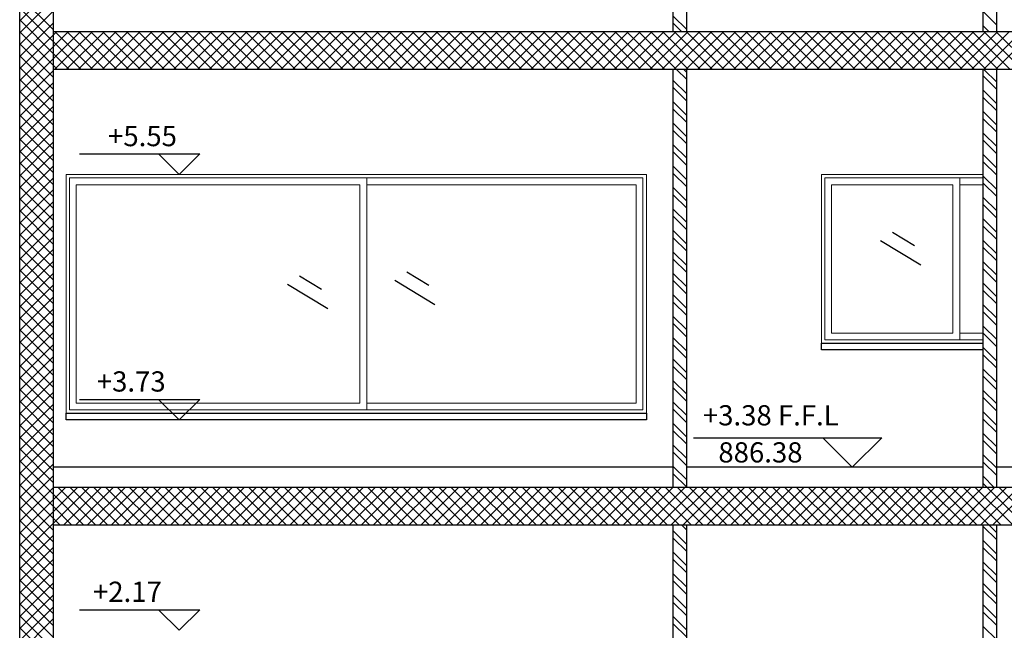
# Model space of a CAD drawing. Units: millimetres. Extents: x 822 to 3459, y 951 to 3162.
# Drawn here: x 3018 to 3025, y 1843 to 1847 of the extents above; entities that cross this region are included whole.
import ezdxf

# ---------------------------------------------------------------- set-up
doc = ezdxf.new("R2010")
doc.units = ezdxf.units.MM
for name, color, linetype in [('Column', 1, 'Continuous'), ('Hatch Civil', 251, 'Continuous'), ('HATCH-A-', 8, 'Continuous'), ('Midmak B-A-', 213, 'Continuous'), ('Parapet-A-', 32, 'Continuous'), ('Stone-A-', 82, 'Continuous'), ('SYMBOL-A-', 54, 'Continuous'), ('Wall - In-A-', 6, 'Continuous'), ('Window-A-', 161, 'Continuous')]:
    doc.layers.add(name, color=color, linetype=linetype)
doc.styles.add('MtXpl_Arial_Unicode_', font='txt')

msp = doc.modelspace()

# ---------------------------------------------------------------- linework, layer by layer
at = {"layer": 'Column'}
for p, q in [((3017.8004, 1832.6753), (3017.8004, 1856.9753)), ((3017.5504, 1832.6753), (3017.5504, 1856.8253)), ((3030.8504, 1847.2253), (3017.8004, 1847.2253)), ((3030.8504, 1846.9453), (3017.8004, 1846.9453)), ((3030.8504, 1843.8453), (3017.8004, 1843.8453)), ((3030.8504, 1843.5653), (3017.8004, 1843.5653))]:
    msp.add_line(p, q, dxfattribs=at)
at = {"layer": 'Hatch Civil', "linetype": 'Continuous'}
for p, q in [((3017.5504, 1847.3065), (3017.8004, 1847.5565)), ((3017.8004, 1847.239), (3017.5504, 1847.489)), ((3017.5504, 1847.2181), (3017.8004, 1847.4681)), ((3017.8004, 1847.1506), (3017.5504, 1847.4006)), ((3017.5504, 1847.1297), (3017.8004, 1847.3797)), ((3017.8004, 1847.0622), (3017.5504, 1847.3122)), ((3017.5504, 1847.0413), (3017.8004, 1847.2913)), ((3017.8004, 1846.9738), (3017.5504, 1847.2238)), ((3017.5504, 1846.9529), (3017.8004, 1847.2029)), ((3017.8004, 1847.2029), (3017.8228, 1847.2253)), ((3017.8004, 1847.1145), (3017.9112, 1847.2253)), ((3017.8004, 1847.0262), (3017.9996, 1847.2253)), ((3017.808, 1846.9453), (3018.088, 1847.2253)), ((3018.0941, 1846.9453), (3017.8141, 1847.2253)), ((3017.8964, 1846.9453), (3018.1764, 1847.2253)), ((3018.1824, 1846.9453), (3017.9024, 1847.2253)), ((3017.9847, 1846.9453), (3018.2647, 1847.2253)), ((3018.2708, 1846.9453), (3017.9908, 1847.2253)), ((3018.0731, 1846.9453), (3018.3531, 1847.2253)), ((3018.3592, 1846.9453), (3018.0792, 1847.2253)), ((3018.1615, 1846.9453), (3018.4415, 1847.2253)), ((3018.4476, 1846.9453), (3018.1676, 1847.2253)), ((3018.2499, 1846.9453), (3018.5299, 1847.2253)), ((3018.536, 1846.9453), (3018.256, 1847.2253)), ((3018.3383, 1846.9453), (3018.6183, 1847.2253)), ((3018.6244, 1846.9453), (3018.3444, 1847.2253)), ((3018.4267, 1846.9453), (3018.7067, 1847.2253)), ((3018.7128, 1846.9453), (3018.4328, 1847.2253)), ((3018.5151, 1846.9453), (3018.7951, 1847.2253)), ((3018.8012, 1846.9453), (3018.5212, 1847.2253)), ((3018.6035, 1846.9453), (3018.8835, 1847.2253)), ((3018.8895, 1846.9453), (3018.6095, 1847.2253)), ((3018.6918, 1846.9453), (3018.9718, 1847.2253)), ((3018.9779, 1846.9453), (3018.6979, 1847.2253)), ((3018.7802, 1846.9453), (3019.0602, 1847.2253)), ((3019.0663, 1846.9453), (3018.7863, 1847.2253)), ((3018.8686, 1846.9453), (3019.1486, 1847.2253)), ((3019.1547, 1846.9453), (3018.8747, 1847.2253)), ((3018.957, 1846.9453), (3019.237, 1847.2253)), ((3019.2431, 1846.9453), (3018.9631, 1847.2253)), ((3019.0454, 1846.9453), (3019.3254, 1847.2253)), ((3019.3315, 1846.9453), (3019.0515, 1847.2253)), ((3019.1338, 1846.9453), (3019.4138, 1847.2253)), ((3019.4199, 1846.9453), (3019.1399, 1847.2253)), ((3019.2222, 1846.9453), (3019.5022, 1847.2253)), ((3019.5083, 1846.9453), (3019.2283, 1847.2253)), ((3019.3106, 1846.9453), (3019.5906, 1847.2253)), ((3019.5967, 1846.9453), (3019.3167, 1847.2253)), ((3019.399, 1846.9453), (3019.679, 1847.2253)), ((3019.685, 1846.9453), (3019.405, 1847.2253)), ((3019.4873, 1846.9453), (3019.7673, 1847.2253)), ((3019.7734, 1846.9453), (3019.4934, 1847.2253)), ((3019.5757, 1846.9453), (3019.8557, 1847.2253)), ((3019.8618, 1846.9453), (3019.5818, 1847.2253)), ((3019.6641, 1846.9453), (3019.9441, 1847.2253)), ((3019.9502, 1846.9453), (3019.6702, 1847.2253)), ((3019.7525, 1846.9453), (3020.0325, 1847.2253)), ((3020.0386, 1846.9453), (3019.7586, 1847.2253)), ((3019.8409, 1846.9453), (3020.1209, 1847.2253)), ((3020.127, 1846.9453), (3019.847, 1847.2253)), ((3019.9293, 1846.9453), (3020.2093, 1847.2253)), ((3020.2154, 1846.9453), (3019.9354, 1847.2253)), ((3020.0177, 1846.9453), (3020.2977, 1847.2253)), ((3020.3038, 1846.9453), (3020.0238, 1847.2253)), ((3020.1061, 1846.9453), (3020.3861, 1847.2253)), ((3020.3922, 1846.9453), (3020.1122, 1847.2253)), ((3020.1944, 1846.9453), (3020.4744, 1847.2253)), ((3020.4805, 1846.9453), (3020.2005, 1847.2253)), ((3020.2828, 1846.9453), (3020.5628, 1847.2253)), ((3020.5689, 1846.9453), (3020.2889, 1847.2253)), ((3020.3712, 1846.9453), (3020.6512, 1847.2253)), ((3020.6573, 1846.9453), (3020.3773, 1847.2253)), ((3020.4596, 1846.9453), (3020.7396, 1847.2253)), ((3020.7457, 1846.9453), (3020.4657, 1847.2253)), ((3020.548, 1846.9453), (3020.828, 1847.2253)), ((3020.8341, 1846.9453), (3020.5541, 1847.2253)), ((3020.6364, 1846.9453), (3020.9164, 1847.2253)), ((3020.9225, 1846.9453), (3020.6425, 1847.2253)), ((3020.7248, 1846.9453), (3021.0048, 1847.2253)), ((3021.0109, 1846.9453), (3020.7309, 1847.2253)), ((3020.8132, 1846.9453), (3021.0932, 1847.2253)), ((3021.0993, 1846.9453), (3020.8193, 1847.2253)), ((3020.9016, 1846.9453), (3021.1816, 1847.2253)), ((3021.1876, 1846.9453), (3020.9076, 1847.2253)), ((3020.9899, 1846.9453), (3021.2699, 1847.2253)), ((3021.276, 1846.9453), (3020.996, 1847.2253)), ((3021.0783, 1846.9453), (3021.3583, 1847.2253)), ((3021.3644, 1846.9453), (3021.0844, 1847.2253)), ((3021.1667, 1846.9453), (3021.4467, 1847.2253)), ((3021.4528, 1846.9453), (3021.1728, 1847.2253)), ((3021.2551, 1846.9453), (3021.5351, 1847.2253)), ((3021.5412, 1846.9453), (3021.2612, 1847.2253)), ((3021.3435, 1846.9453), (3021.6235, 1847.2253)), ((3021.6296, 1846.9453), (3021.3496, 1847.2253)), ((3021.4319, 1846.9453), (3021.7119, 1847.2253)), ((3021.718, 1846.9453), (3021.438, 1847.2253)), ((3021.5203, 1846.9453), (3021.8003, 1847.2253)), ((3021.8064, 1846.9453), (3021.5264, 1847.2253)), ((3021.6087, 1846.9453), (3021.8887, 1847.2253)), ((3021.8948, 1846.9453), (3021.6148, 1847.2253)), ((3021.6971, 1846.9453), (3021.9771, 1847.2253)), ((3021.9831, 1846.9453), (3021.7031, 1847.2253)), ((3021.7854, 1846.9453), (3022.0654, 1847.2253)), ((3022.0715, 1846.9453), (3021.7915, 1847.2253)), ((3021.8738, 1846.9453), (3022.1538, 1847.2253)), ((3022.1599, 1846.9453), (3021.8799, 1847.2253)), ((3021.9622, 1846.9453), (3022.2422, 1847.2253)), ((3022.2483, 1846.9453), (3021.9683, 1847.2253)), ((3022.0506, 1846.9453), (3022.3306, 1847.2253)), ((3022.3367, 1846.9453), (3022.0567, 1847.2253)), ((3022.139, 1846.9453), (3022.419, 1847.2253)), ((3022.4251, 1846.9453), (3022.1451, 1847.2253)), ((3022.2274, 1846.9453), (3022.5074, 1847.2253)), ((3022.5135, 1846.9453), (3022.2335, 1847.2253)), ((3022.3158, 1846.9453), (3022.5958, 1847.2253)), ((3022.6019, 1846.9453), (3022.3219, 1847.2253)), ((3022.4042, 1846.9453), (3022.6842, 1847.2253)), ((3022.6902, 1846.9453), (3022.4102, 1847.2253)), ((3022.4925, 1846.9453), (3022.7725, 1847.2253)), ((3022.7786, 1846.9453), (3022.4986, 1847.2253)), ((3022.5809, 1846.9453), (3022.8609, 1847.2253)), ((3022.867, 1846.9453), (3022.587, 1847.2253)), ((3022.6693, 1846.9453), (3022.9493, 1847.2253)), ((3022.9554, 1846.9453), (3022.6754, 1847.2253)), ((3022.7577, 1846.9453), (3023.0377, 1847.2253)), ((3023.0438, 1846.9453), (3022.7638, 1847.2253)), ((3022.8461, 1846.9453), (3023.1261, 1847.2253)), ((3023.1322, 1846.9453), (3022.8522, 1847.2253)), ((3022.9345, 1846.9453), (3023.2145, 1847.2253)), ((3023.2206, 1846.9453), (3022.9406, 1847.2253)), ((3023.0229, 1846.9453), (3023.3029, 1847.2253)), ((3023.309, 1846.9453), (3023.029, 1847.2253)), ((3023.1113, 1846.9453), (3023.3913, 1847.2253)), ((3023.3974, 1846.9453), (3023.1174, 1847.2253)), ((3023.1997, 1846.9453), (3023.4797, 1847.2253)), ((3023.4857, 1846.9453), (3023.2057, 1847.2253)), ((3023.288, 1846.9453), (3023.568, 1847.2253)), ((3023.5741, 1846.9453), (3023.2941, 1847.2253)), ((3023.3764, 1846.9453), (3023.6564, 1847.2253)), ((3023.6625, 1846.9453), (3023.3825, 1847.2253)), ((3023.4648, 1846.9453), (3023.7448, 1847.2253)), ((3023.7509, 1846.9453), (3023.4709, 1847.2253)), ((3023.5532, 1846.9453), (3023.8332, 1847.2253)), ((3023.8393, 1846.9453), (3023.5593, 1847.2253)), ((3023.6416, 1846.9453), (3023.9216, 1847.2253)), ((3023.9277, 1846.9453), (3023.6477, 1847.2253)), ((3023.73, 1846.9453), (3024.01, 1847.2253)), ((3024.0161, 1846.9453), (3023.7361, 1847.2253)), ((3023.8184, 1846.9453), (3024.0984, 1847.2253)), ((3024.1045, 1846.9453), (3023.8245, 1847.2253)), ((3023.9068, 1846.9453), (3024.1868, 1847.2253)), ((3024.1929, 1846.9453), (3023.9129, 1847.2253)), ((3023.9951, 1846.9453), (3024.2751, 1847.2253)), ((3024.2812, 1846.9453), (3024.0012, 1847.2253)), ((3024.0835, 1846.9453), (3024.3635, 1847.2253)), ((3024.3696, 1846.9453), (3024.0896, 1847.2253)), ((3024.1719, 1846.9453), (3024.4519, 1847.2253)), ((3024.458, 1846.9453), (3024.178, 1847.2253)), ((3024.2603, 1846.9453), (3024.5403, 1847.2253)), ((3024.5464, 1846.9453), (3024.2664, 1847.2253)), ((3024.3487, 1846.9453), (3024.6287, 1847.2253)), ((3024.6348, 1846.9453), (3024.3548, 1847.2253)), ((3024.4371, 1846.9453), (3024.7171, 1847.2253)), ((3024.7232, 1846.9453), (3024.4432, 1847.2253)), ((3024.5255, 1846.9453), (3024.8055, 1847.2253)), ((3024.8116, 1846.9453), (3024.5316, 1847.2253)), ((3024.6139, 1846.9453), (3024.8939, 1847.2253)), ((3024.9, 1846.9453), (3024.62, 1847.2253)), ((3024.7023, 1846.9453), (3024.9823, 1847.2253)), ((3024.9883, 1846.9453), (3024.7083, 1847.2253)), ((3024.7906, 1846.9453), (3025.0706, 1847.2253)), ((3025.0767, 1846.9453), (3024.7967, 1847.2253)), ((3017.8004, 1846.8854), (3017.5504, 1847.1354)), ((3017.5504, 1846.8645), (3017.8004, 1847.1145)), ((3018.0057, 1846.9453), (3017.8004, 1847.1506)), ((3017.8004, 1846.7971), (3017.5504, 1847.0471)), ((3017.5504, 1846.7762), (3017.8004, 1847.0262)), ((3017.9173, 1846.9453), (3017.8004, 1847.0622)), ((3017.8004, 1846.7087), (3017.5504, 1846.9587)), ((3017.8289, 1846.9453), (3017.8004, 1846.9738)), ((3017.5504, 1846.6878), (3017.8004, 1846.9378)), ((3017.8004, 1846.6203), (3017.5504, 1846.8703)), ((3017.5504, 1846.5994), (3017.8004, 1846.8494)), ((3017.8004, 1846.5319), (3017.5504, 1846.7819)), ((3017.5504, 1846.511), (3017.8004, 1846.761)), ((3017.8004, 1846.4435), (3017.5504, 1846.6935)), ((3017.5504, 1846.4226), (3017.8004, 1846.6726)), ((3017.8004, 1846.3551), (3017.5504, 1846.6051)), ((3017.5504, 1846.3342), (3017.8004, 1846.5842)), ((3017.8004, 1846.2667), (3017.5504, 1846.5167)), ((3017.5504, 1846.2458), (3017.8004, 1846.4958)), ((3017.8004, 1846.1783), (3017.5504, 1846.4283)), ((3017.5504, 1846.1574), (3017.8004, 1846.4074)), ((3017.8004, 1846.0899), (3017.5504, 1846.3399)), ((3017.5504, 1846.069), (3017.8004, 1846.319)), ((3017.8004, 1846.0016), (3017.5504, 1846.2516)), ((3017.5504, 1845.9807), (3017.8004, 1846.2307)), ((3017.8004, 1845.9132), (3017.5504, 1846.1632)), ((3017.5504, 1845.8923), (3017.8004, 1846.1423)), ((3017.8004, 1845.8248), (3017.5504, 1846.0748)), ((3017.5504, 1845.8039), (3017.8004, 1846.0539)), ((3017.8004, 1845.7364), (3017.5504, 1845.9864)), ((3017.5504, 1845.7155), (3017.8004, 1845.9655)), ((3017.8004, 1845.648), (3017.5504, 1845.898)), ((3017.5504, 1845.6271), (3017.8004, 1845.8771)), ((3017.8004, 1845.5596), (3017.5504, 1845.8096)), ((3017.5504, 1845.5387), (3017.8004, 1845.7887)), ((3017.8004, 1845.4712), (3017.5504, 1845.7212)), ((3017.5504, 1845.4503), (3017.8004, 1845.7003)), ((3017.8004, 1845.3828), (3017.5504, 1845.6328)), ((3017.5504, 1845.3619), (3017.8004, 1845.6119)), ((3017.8004, 1845.2944), (3017.5504, 1845.5444)), ((3017.5504, 1845.2736), (3017.8004, 1845.5236)), ((3017.8004, 1845.2061), (3017.5504, 1845.4561)), ((3017.5504, 1845.1852), (3017.8004, 1845.4352)), ((3017.8004, 1845.1177), (3017.5504, 1845.3677)), ((3017.5504, 1845.0968), (3017.8004, 1845.3468)), ((3017.8004, 1845.0293), (3017.5504, 1845.2793)), ((3017.5504, 1845.0084), (3017.8004, 1845.2584)), ((3017.8004, 1844.9409), (3017.5504, 1845.1909)), ((3017.5504, 1844.92), (3017.8004, 1845.17)), ((3017.8004, 1844.8525), (3017.5504, 1845.1025)), ((3017.5504, 1844.8316), (3017.8004, 1845.0816)), ((3017.8004, 1844.7641), (3017.5504, 1845.0141)), ((3017.5504, 1844.7432), (3017.8004, 1844.9932)), ((3017.8004, 1844.6757), (3017.5504, 1844.9257)), ((3017.5504, 1844.6548), (3017.8004, 1844.9048)), ((3017.8004, 1844.5873), (3017.5504, 1844.8373)), ((3017.5504, 1844.5664), (3017.8004, 1844.8164)), ((3017.8004, 1844.499), (3017.5504, 1844.749)), ((3017.5504, 1844.4781), (3017.8004, 1844.7281)), ((3017.8004, 1844.4106), (3017.5504, 1844.6606)), ((3017.5504, 1844.3897), (3017.8004, 1844.6397)), ((3017.8004, 1844.3222), (3017.5504, 1844.5722)), ((3017.5504, 1844.3013), (3017.8004, 1844.5513)), ((3017.8004, 1844.2338), (3017.5504, 1844.4838)), ((3017.5504, 1844.2129), (3017.8004, 1844.4629)), ((3017.8004, 1844.1454), (3017.5504, 1844.3954)), ((3017.5504, 1844.1245), (3017.8004, 1844.3745)), ((3017.8004, 1844.057), (3017.5504, 1844.307)), ((3017.5504, 1844.0361), (3017.8004, 1844.2861)), ((3017.8004, 1843.9686), (3017.5504, 1844.2186)), ((3017.5504, 1843.9477), (3017.8004, 1844.1977)), ((3017.8004, 1843.8802), (3017.5504, 1844.1302)), ((3017.5504, 1843.8593), (3017.8004, 1844.1093)), ((3017.8004, 1843.7918), (3017.5504, 1844.0418)), ((3017.5504, 1843.7709), (3017.8004, 1844.0209)), ((3017.8004, 1843.7035), (3017.5504, 1843.9535)), ((3017.5504, 1843.6826), (3017.8004, 1843.9326)), ((3017.8004, 1843.6151), (3017.5504, 1843.8651)), ((3017.5504, 1843.5942), (3017.8004, 1843.8442)), ((3017.8004, 1843.8442), (3017.8016, 1843.8453)), ((3017.8004, 1843.7558), (3017.8899, 1843.8453)), ((3017.8004, 1843.6674), (3017.9783, 1843.8453)), ((3017.8004, 1843.579), (3018.0667, 1843.8453)), ((3018.1153, 1843.5653), (3017.8353, 1843.8453)), ((3017.8751, 1843.5653), (3018.1551, 1843.8453)), ((3018.2037, 1843.5653), (3017.9237, 1843.8453)), ((3017.9635, 1843.5653), (3018.2435, 1843.8453)), ((3018.2921, 1843.5653), (3018.0121, 1843.8453)), ((3018.0519, 1843.5653), (3018.3319, 1843.8453)), ((3018.3805, 1843.5653), (3018.1005, 1843.8453)), ((3018.1403, 1843.5653), (3018.4203, 1843.8453)), ((3018.4689, 1843.5653), (3018.1889, 1843.8453)), ((3018.2287, 1843.5653), (3018.5087, 1843.8453)), ((3018.5572, 1843.5653), (3018.2772, 1843.8453)), ((3018.3171, 1843.5653), (3018.5971, 1843.8453)), ((3018.6456, 1843.5653), (3018.3656, 1843.8453)), ((3018.4054, 1843.5653), (3018.6854, 1843.8453)), ((3018.734, 1843.5653), (3018.454, 1843.8453)), ((3018.4938, 1843.5653), (3018.7738, 1843.8453)), ((3018.8224, 1843.5653), (3018.5424, 1843.8453)), ((3018.5822, 1843.5653), (3018.8622, 1843.8453)), ((3018.9108, 1843.5653), (3018.6308, 1843.8453)), ((3018.6706, 1843.5653), (3018.9506, 1843.8453)), ((3018.9992, 1843.5653), (3018.7192, 1843.8453)), ((3018.759, 1843.5653), (3019.039, 1843.8453)), ((3019.0876, 1843.5653), (3018.8076, 1843.8453)), ((3018.8474, 1843.5653), (3019.1274, 1843.8453)), ((3019.176, 1843.5653), (3018.896, 1843.8453)), ((3018.9358, 1843.5653), (3019.2158, 1843.8453)), ((3019.2643, 1843.5653), (3018.9843, 1843.8453)), ((3019.0242, 1843.5653), (3019.3042, 1843.8453)), ((3019.3527, 1843.5653), (3019.0727, 1843.8453)), ((3019.1125, 1843.5653), (3019.3925, 1843.8453)), ((3019.4411, 1843.5653), (3019.1611, 1843.8453)), ((3019.2009, 1843.5653), (3019.4809, 1843.8453)), ((3019.5295, 1843.5653), (3019.2495, 1843.8453)), ((3019.2893, 1843.5653), (3019.5693, 1843.8453)), ((3019.6179, 1843.5653), (3019.3379, 1843.8453)), ((3019.3777, 1843.5653), (3019.6577, 1843.8453)), ((3019.7063, 1843.5653), (3019.4263, 1843.8453)), ((3019.4661, 1843.5653), (3019.7461, 1843.8453)), ((3019.7947, 1843.5653), (3019.5147, 1843.8453)), ((3019.5545, 1843.5653), (3019.8345, 1843.8453)), ((3019.8831, 1843.5653), (3019.6031, 1843.8453)), ((3019.6429, 1843.5653), (3019.9229, 1843.8453)), ((3019.9715, 1843.5653), (3019.6915, 1843.8453)), ((3019.7313, 1843.5653), (3020.0113, 1843.8453)), ((3020.0598, 1843.5653), (3019.7798, 1843.8453)), ((3019.8197, 1843.5653), (3020.0997, 1843.8453)), ((3020.1482, 1843.5653), (3019.8682, 1843.8453)), ((3019.908, 1843.5653), (3020.188, 1843.8453)), ((3020.2366, 1843.5653), (3019.9566, 1843.8453)), ((3019.9964, 1843.5653), (3020.2764, 1843.8453)), ((3020.325, 1843.5653), (3020.045, 1843.8453)), ((3020.0848, 1843.5653), (3020.3648, 1843.8453)), ((3020.4134, 1843.5653), (3020.1334, 1843.8453)), ((3020.1732, 1843.5653), (3020.4532, 1843.8453)), ((3020.5018, 1843.5653), (3020.2218, 1843.8453)), ((3020.2616, 1843.5653), (3020.5416, 1843.8453)), ((3020.5902, 1843.5653), (3020.3102, 1843.8453)), ((3020.35, 1843.5653), (3020.63, 1843.8453)), ((3020.6786, 1843.5653), (3020.3986, 1843.8453)), ((3020.4384, 1843.5653), (3020.7184, 1843.8453)), ((3020.7669, 1843.5653), (3020.4869, 1843.8453)), ((3020.5268, 1843.5653), (3020.8068, 1843.8453)), ((3020.8553, 1843.5653), (3020.5753, 1843.8453)), ((3020.6151, 1843.5653), (3020.8951, 1843.8453)), ((3020.9437, 1843.5653), (3020.6637, 1843.8453)), ((3020.7035, 1843.5653), (3020.9835, 1843.8453)), ((3021.0321, 1843.5653), (3020.7521, 1843.8453)), ((3020.7919, 1843.5653), (3021.0719, 1843.8453)), ((3021.1205, 1843.5653), (3020.8405, 1843.8453)), ((3020.8803, 1843.5653), (3021.1603, 1843.8453)), ((3021.2089, 1843.5653), (3020.9289, 1843.8453)), ((3020.9687, 1843.5653), (3021.2487, 1843.8453)), ((3021.2973, 1843.5653), (3021.0173, 1843.8453)), ((3021.0571, 1843.5653), (3021.3371, 1843.8453)), ((3021.3857, 1843.5653), (3021.1057, 1843.8453)), ((3021.1455, 1843.5653), (3021.4255, 1843.8453)), ((3021.4741, 1843.5653), (3021.1941, 1843.8453)), ((3021.2339, 1843.5653), (3021.5139, 1843.8453)), ((3021.5624, 1843.5653), (3021.2824, 1843.8453)), ((3021.3223, 1843.5653), (3021.6023, 1843.8453)), ((3021.6508, 1843.5653), (3021.3708, 1843.8453)), ((3021.4106, 1843.5653), (3021.6906, 1843.8453)), ((3021.7392, 1843.5653), (3021.4592, 1843.8453)), ((3021.499, 1843.5653), (3021.779, 1843.8453)), ((3021.8276, 1843.5653), (3021.5476, 1843.8453)), ((3021.5874, 1843.5653), (3021.8674, 1843.8453)), ((3021.916, 1843.5653), (3021.636, 1843.8453)), ((3021.6758, 1843.5653), (3021.9558, 1843.8453)), ((3022.0044, 1843.5653), (3021.7244, 1843.8453)), ((3021.7642, 1843.5653), (3022.0442, 1843.8453)), ((3022.0928, 1843.5653), (3021.8128, 1843.8453)), ((3021.8526, 1843.5653), (3022.1326, 1843.8453)), ((3022.1812, 1843.5653), (3021.9012, 1843.8453)), ((3021.941, 1843.5653), (3022.221, 1843.8453)), ((3022.2695, 1843.5653), (3021.9895, 1843.8453)), ((3022.0294, 1843.5653), (3022.3094, 1843.8453)), ((3022.3579, 1843.5653), (3022.0779, 1843.8453)), ((3022.1177, 1843.5653), (3022.3977, 1843.8453)), ((3022.4463, 1843.5653), (3022.1663, 1843.8453)), ((3022.2061, 1843.5653), (3022.4861, 1843.8453)), ((3022.5347, 1843.5653), (3022.2547, 1843.8453)), ((3022.2945, 1843.5653), (3022.5745, 1843.8453)), ((3022.6231, 1843.5653), (3022.3431, 1843.8453)), ((3022.3829, 1843.5653), (3022.6629, 1843.8453)), ((3022.7115, 1843.5653), (3022.4315, 1843.8453)), ((3022.4713, 1843.5653), (3022.7513, 1843.8453)), ((3022.7999, 1843.5653), (3022.5199, 1843.8453)), ((3022.5597, 1843.5653), (3022.8397, 1843.8453)), ((3022.8883, 1843.5653), (3022.6083, 1843.8453)), ((3022.6481, 1843.5653), (3022.9281, 1843.8453)), ((3022.9767, 1843.5653), (3022.6967, 1843.8453)), ((3022.7365, 1843.5653), (3023.0165, 1843.8453)), ((3023.065, 1843.5653), (3022.785, 1843.8453)), ((3022.8249, 1843.5653), (3023.1049, 1843.8453)), ((3023.1534, 1843.5653), (3022.8734, 1843.8453)), ((3022.9132, 1843.5653), (3023.1932, 1843.8453)), ((3023.2418, 1843.5653), (3022.9618, 1843.8453)), ((3023.0016, 1843.5653), (3023.2816, 1843.8453)), ((3023.3302, 1843.5653), (3023.0502, 1843.8453)), ((3023.09, 1843.5653), (3023.37, 1843.8453)), ((3023.4186, 1843.5653), (3023.1386, 1843.8453)), ((3023.1784, 1843.5653), (3023.4584, 1843.8453)), ((3023.507, 1843.5653), (3023.227, 1843.8453)), ((3023.2668, 1843.5653), (3023.5468, 1843.8453)), ((3023.5954, 1843.5653), (3023.3154, 1843.8453)), ((3023.3552, 1843.5653), (3023.6352, 1843.8453)), ((3023.6838, 1843.5653), (3023.4038, 1843.8453)), ((3023.4436, 1843.5653), (3023.7236, 1843.8453)), ((3023.7722, 1843.5653), (3023.4922, 1843.8453)), ((3023.532, 1843.5653), (3023.812, 1843.8453)), ((3023.8605, 1843.5653), (3023.5805, 1843.8453)), ((3023.6204, 1843.5653), (3023.9004, 1843.8453)), ((3023.9489, 1843.5653), (3023.6689, 1843.8453)), ((3023.7087, 1843.5653), (3023.9887, 1843.8453)), ((3024.0373, 1843.5653), (3023.7573, 1843.8453)), ((3023.7971, 1843.5653), (3024.0771, 1843.8453)), ((3024.1257, 1843.5653), (3023.8457, 1843.8453)), ((3023.8855, 1843.5653), (3024.1655, 1843.8453)), ((3024.2141, 1843.5653), (3023.9341, 1843.8453)), ((3023.9739, 1843.5653), (3024.2539, 1843.8453)), ((3024.3025, 1843.5653), (3024.0225, 1843.8453)), ((3024.0623, 1843.5653), (3024.3423, 1843.8453)), ((3024.3909, 1843.5653), (3024.1109, 1843.8453)), ((3024.1507, 1843.5653), (3024.4307, 1843.8453)), ((3024.4793, 1843.5653), (3024.1993, 1843.8453)), ((3024.2391, 1843.5653), (3024.5191, 1843.8453)), ((3024.5676, 1843.5653), (3024.2876, 1843.8453)), ((3024.3275, 1843.5653), (3024.6075, 1843.8453)), ((3024.656, 1843.5653), (3024.376, 1843.8453)), ((3024.4158, 1843.5653), (3024.6958, 1843.8453)), ((3024.7444, 1843.5653), (3024.4644, 1843.8453)), ((3024.5042, 1843.5653), (3024.7842, 1843.8453)), ((3024.8328, 1843.5653), (3024.5528, 1843.8453)), ((3024.5926, 1843.5653), (3024.8726, 1843.8453)), ((3024.9212, 1843.5653), (3024.6412, 1843.8453)), ((3024.681, 1843.5653), (3024.961, 1843.8453)), ((3025.0096, 1843.5653), (3024.7296, 1843.8453)), ((3024.7694, 1843.5653), (3025.0494, 1843.8453)), ((3025.098, 1843.5653), (3024.818, 1843.8453)), ((3017.8004, 1843.5267), (3017.5504, 1843.7767)), ((3017.5504, 1843.5058), (3017.8004, 1843.7558)), ((3018.0269, 1843.5653), (3017.8004, 1843.7918)), ((3017.8004, 1843.4383), (3017.5504, 1843.6883)), ((3017.5504, 1843.4174), (3017.8004, 1843.6674)), ((3017.9385, 1843.5653), (3017.8004, 1843.7035)), ((3017.8004, 1843.3499), (3017.5504, 1843.5999)), ((3017.8501, 1843.5653), (3017.8004, 1843.6151)), ((3017.5504, 1843.329), (3017.8004, 1843.579)), ((3017.8004, 1843.2615), (3017.5504, 1843.5115)), ((3017.5504, 1843.2406), (3017.8004, 1843.4906)), ((3017.8004, 1843.1731), (3017.5504, 1843.4231)), ((3017.5504, 1843.1522), (3017.8004, 1843.4022)), ((3017.8004, 1843.0847), (3017.5504, 1843.3347)), ((3017.5504, 1843.0638), (3017.8004, 1843.3138)), ((3017.8004, 1842.9964), (3017.5504, 1843.2464)), ((3017.5504, 1842.9755), (3017.8004, 1843.2255)), ((3017.8004, 1842.908), (3017.5504, 1843.158)), ((3017.5504, 1842.8871), (3017.8004, 1843.1371)), ((3017.8004, 1842.8196), (3017.5504, 1843.0696)), ((3017.5504, 1842.7987), (3017.8004, 1843.0487)), ((3017.8004, 1842.7312), (3017.5504, 1842.9812)), ((3017.5504, 1842.7103), (3017.8004, 1842.9603)), ((3017.8004, 1842.6428), (3017.5504, 1842.8928)), ((3017.5504, 1842.6219), (3017.8004, 1842.8719)), ((3017.8004, 1842.5544), (3017.5504, 1842.8044))]:
    msp.add_line(p, q, dxfattribs=at)
at = {"layer": 'HATCH-A-', "linetype": 'Continuous'}
for p, q in [((3022.4004, 1847.3413), (3022.5004, 1847.2413)), ((3024.7004, 1847.3747), (3024.8004, 1847.2747)), ((3022.4004, 1847.2882), (3022.4633, 1847.2253)), ((3024.7004, 1847.2686), (3024.7437, 1847.2253)), ((3022.4251, 1846.9453), (3022.5004, 1846.87)), ((3022.4781, 1846.9453), (3022.5004, 1846.9231)), ((3024.7004, 1846.8974), (3024.8004, 1846.7974)), ((3024.7055, 1846.9453), (3024.8004, 1846.8504)), ((3022.4004, 1846.864), (3022.5004, 1846.764)), ((3022.4004, 1846.8109), (3022.5004, 1846.7109)), ((3024.7004, 1846.7913), (3024.8004, 1846.6913)), ((3024.7004, 1846.7383), (3024.8004, 1846.6383)), ((3022.4004, 1846.7049), (3022.5004, 1846.6049)), ((3022.4004, 1846.6518), (3022.5004, 1846.5518)), ((3024.7004, 1846.6322), (3024.8004, 1846.5322)), ((3022.4004, 1846.5458), (3022.5004, 1846.4458)), ((3024.7004, 1846.5792), (3024.8004, 1846.4792)), ((3022.4004, 1846.4927), (3022.5004, 1846.3927)), ((3024.7004, 1846.4731), (3024.8004, 1846.3731)), ((3022.4004, 1846.3867), (3022.5004, 1846.2867)), ((3024.7004, 1846.4201), (3024.8004, 1846.3201)), ((3022.4004, 1846.3336), (3022.5004, 1846.2336)), ((3024.7004, 1846.314), (3024.8004, 1846.214)), ((3022.4004, 1846.2276), (3022.5004, 1846.1276)), ((3024.7004, 1846.261), (3024.8004, 1846.161)), ((3022.4004, 1846.1745), (3022.5004, 1846.0745)), ((3024.7004, 1846.1549), (3024.8004, 1846.0549)), ((3024.7004, 1846.1019), (3024.8004, 1846.0019)), ((3022.4004, 1846.0685), (3022.5004, 1845.9685)), ((3022.4004, 1846.0154), (3022.5004, 1845.9154)), ((3024.7004, 1845.9958), (3024.8004, 1845.8958)), ((3024.7004, 1845.9428), (3024.8004, 1845.8428)), ((3022.4004, 1845.9094), (3022.5004, 1845.8094)), ((3022.4004, 1845.8563), (3022.5004, 1845.7563)), ((3024.7004, 1845.8367), (3024.8004, 1845.7367)), ((3024.7004, 1845.7837), (3024.8004, 1845.6837)), ((3022.4004, 1845.7503), (3022.5004, 1845.6503)), ((3022.4004, 1845.6972), (3022.5004, 1845.5972)), ((3024.7004, 1845.6776), (3024.8004, 1845.5776)), ((3022.4004, 1845.5912), (3022.5004, 1845.4912)), ((3024.7004, 1845.6246), (3024.8004, 1845.5246)), ((3022.4004, 1845.5381), (3022.5004, 1845.4381)), ((3024.7004, 1845.5186), (3024.8004, 1845.4186)), ((3022.4004, 1845.4321), (3022.5004, 1845.3321)), ((3024.7004, 1845.4655), (3024.8004, 1845.3655)), ((3022.4004, 1845.379), (3022.5004, 1845.279)), ((3024.7004, 1845.3595), (3024.8004, 1845.2595)), ((3022.4004, 1845.273), (3022.5004, 1845.173)), ((3024.7004, 1845.3064), (3024.8004, 1845.2064)), ((3022.4004, 1845.2199), (3022.5004, 1845.1199)), ((3024.7004, 1845.2004), (3024.8004, 1845.1004)), ((3024.7004, 1845.1473), (3024.8004, 1845.0473)), ((3022.4004, 1845.1139), (3022.5004, 1845.0139)), ((3022.4004, 1845.0608), (3022.5004, 1844.9608)), ((3024.7004, 1845.0413), (3024.8004, 1844.9413)), ((3024.7004, 1844.9882), (3024.8004, 1844.8882)), ((3022.4004, 1844.9548), (3022.5004, 1844.8548)), ((3022.4004, 1844.9017), (3022.5004, 1844.8017)), ((3024.7004, 1844.8822), (3024.8004, 1844.7822)), ((3022.4004, 1844.7957), (3022.5004, 1844.6957)), ((3024.7004, 1844.8291), (3024.8004, 1844.7291)), ((3022.4004, 1844.7426), (3022.5004, 1844.6426)), ((3024.7004, 1844.7231), (3024.8004, 1844.6231)), ((3022.4004, 1844.6366), (3022.5004, 1844.5366)), ((3024.7004, 1844.67), (3024.8004, 1844.57)), ((3022.4004, 1844.5835), (3022.5004, 1844.4835)), ((3024.7004, 1844.564), (3024.8004, 1844.464)), ((3022.4004, 1844.4775), (3022.5004, 1844.3775)), ((3024.7004, 1844.5109), (3024.8004, 1844.4109)), ((3022.4004, 1844.4244), (3022.5004, 1844.3244)), ((3024.7004, 1844.4049), (3024.8004, 1844.3049)), ((3022.4004, 1844.3184), (3022.5004, 1844.2184)), ((3024.7004, 1844.3518), (3024.8004, 1844.2518)), ((3022.4004, 1844.2653), (3022.5004, 1844.1653)), ((3024.7004, 1844.2458), (3024.8004, 1844.1458)), ((3024.7004, 1844.1927), (3024.8004, 1844.0927)), ((3022.4004, 1844.1593), (3022.5004, 1844.0593)), ((3022.4004, 1844.1062), (3022.5004, 1844.0062)), ((3024.7004, 1844.0867), (3024.8004, 1843.9867)), ((3024.7004, 1844.0336), (3024.8004, 1843.9336)), ((3022.4004, 1844.0002), (3022.5004, 1843.9002)), ((3022.4004, 1843.9471), (3022.5004, 1843.8471)), ((3024.7004, 1843.9276), (3024.7826, 1843.8453)), ((3024.7004, 1843.8745), (3024.7296, 1843.8453)), ((3022.4004, 1843.5229), (3022.5004, 1843.4229)), ((3022.464, 1843.5653), (3022.5004, 1843.5289)), ((3024.7004, 1843.5563), (3024.8004, 1843.4563)), ((3024.7444, 1843.5653), (3024.8004, 1843.5094)), ((3022.4004, 1843.4698), (3022.5004, 1843.3698)), ((3024.7004, 1843.4503), (3024.8004, 1843.3503)), ((3024.7004, 1843.3972), (3024.8004, 1843.2972)), ((3022.4004, 1843.3638), (3022.5004, 1843.2638)), ((3022.4004, 1843.3107), (3022.5004, 1843.2107)), ((3024.7004, 1843.2912), (3024.8004, 1843.1912)), ((3024.7004, 1843.2381), (3024.8004, 1843.1381)), ((3022.4004, 1843.2047), (3022.5004, 1843.1047)), ((3022.4004, 1843.1516), (3022.5004, 1843.0516)), ((3024.7004, 1843.1321), (3024.8004, 1843.0321)), ((3024.7004, 1843.079), (3024.8004, 1842.979)), ((3022.4004, 1843.0456), (3022.5004, 1842.9456)), ((3022.4004, 1842.9925), (3022.5004, 1842.8925)), ((3024.7004, 1842.973), (3024.8004, 1842.873)), ((3022.4004, 1842.8865), (3022.5004, 1842.7865)), ((3024.7004, 1842.9199), (3024.8004, 1842.8199)), ((3022.4004, 1842.8334), (3022.5004, 1842.7334)), ((3024.7004, 1842.8139), (3024.8004, 1842.7139))]:
    msp.add_line(p, q, dxfattribs=at)
at = {"layer": 'Midmak B-A-'}
for p, q in [((3024.027, 1845.7388), (3024.1903, 1845.6393)), ((3023.938, 1845.6777), (3024.2368, 1845.4955)), ((3019.627, 1845.4146), (3019.7903, 1845.3152)), ((3020.422, 1845.4442), (3020.5852, 1845.3448)), ((3019.538, 1845.3536), (3019.8368, 1845.1713)), ((3020.3329, 1845.3832), (3020.6317, 1845.201))]:
    msp.add_line(p, q, dxfattribs=at)
at = {"layer": 'Parapet-A-', "lineweight": 0}
for p, q in [((3022.2004, 1846.1653), (3017.8954, 1846.1653)), ((3017.8954, 1846.1653), (3017.8954, 1844.3953)), ((3022.2004, 1844.3953), (3022.2004, 1846.1653)), ((3024.7004, 1846.1653), (3023.5004, 1846.1653)), ((3023.5004, 1846.1653), (3023.5004, 1844.9153)), ((3023.5004, 1844.9153), (3024.7004, 1844.9153)), ((3017.8954, 1844.3953), (3022.2004, 1844.3953))]:
    msp.add_line(p, q, dxfattribs=at)
at = {"layer": 'Parapet-A-'}
for p, q in [((3023.5004, 1844.8653), (3023.5004, 1844.9153)), ((3023.5004, 1844.9153), (3024.7004, 1844.9153)), ((3024.7004, 1844.8653), (3023.5004, 1844.8653)), ((3017.8954, 1844.3453), (3017.8954, 1844.3953)), ((3017.8954, 1844.3953), (3022.2004, 1844.3953)), ((3022.2004, 1844.3953), (3022.2004, 1844.3453)), ((3022.2004, 1844.3453), (3017.8954, 1844.3453))]:
    msp.add_line(p, q, dxfattribs=at)
at = {"layer": 'Stone-A-'}
for p, q in [((3022.4004, 1843.9953), (3017.8004, 1843.9953)), ((3024.7004, 1843.9953), (3022.5004, 1843.9953)), ((3030.6004, 1843.9953), (3024.8004, 1843.9953))]:
    msp.add_line(p, q, dxfattribs=at)
at = {"layer": 'SYMBOL-A-'}
for p, q in [((3017.9942, 1846.3183), (3018.8872, 1846.3183)), ((3018.7342, 1846.1653), (3018.5812, 1846.3183)), ((3018.8872, 1846.3183), (3018.7342, 1846.1653)), ((3017.9931, 1844.4983), (3018.8861, 1844.4983)), ((3018.7331, 1844.3453), (3018.5801, 1844.4983)), ((3018.8861, 1844.4983), (3018.7331, 1844.3453)), ((3022.5492, 1844.2139), (3023.9474, 1844.2139)), ((3023.7288, 1843.9953), (3023.5103, 1844.2139)), ((3023.9474, 1844.2139), (3023.7288, 1843.9953)), ((3017.9942, 1842.9383), (3018.8872, 1842.9383)), ((3018.7342, 1842.7853), (3018.5812, 1842.9383)), ((3018.8872, 1842.9383), (3018.7342, 1842.7853))]:
    msp.add_line(p, q, dxfattribs=at)
at = {"layer": 'Wall - In-A-'}
for p, q in [((3022.4004, 1847.2253), (3022.4004, 1850.3253)), ((3022.5004, 1847.2253), (3022.5004, 1850.3253)), ((3024.7004, 1847.2253), (3024.7004, 1850.3253)), ((3024.8004, 1847.2253), (3024.8004, 1850.3253)), ((3022.4004, 1843.8453), (3022.4004, 1846.9453)), ((3022.5004, 1843.8453), (3022.5004, 1846.9453)), ((3024.7004, 1843.8453), (3024.7004, 1846.9453)), ((3024.8004, 1843.8453), (3024.8004, 1846.9453)), ((3022.4004, 1840.4653), (3022.4004, 1843.5653)), ((3022.5004, 1840.4653), (3022.5004, 1843.5653)), ((3024.7004, 1840.4653), (3024.7004, 1843.5653)), ((3024.8004, 1840.4653), (3024.8004, 1843.5653))]:
    msp.add_line(p, q, dxfattribs=at)
at = {"layer": 'Window-A-', "lineweight": 0}
for p, q in [((3017.9204, 1846.1403), (3022.1754, 1846.1403)), ((3017.9204, 1844.4203), (3017.9204, 1846.1403)), ((3017.9704, 1846.0903), (3020.0754, 1846.0903)), ((3017.9704, 1844.4703), (3017.9704, 1846.0903)), ((3020.0754, 1846.0903), (3020.0754, 1844.4703)), ((3020.1254, 1846.1403), (3020.1254, 1844.4203)), ((3020.1254, 1846.0903), (3022.1254, 1846.0903)), ((3022.1254, 1846.0903), (3022.1254, 1844.4703)), ((3022.1754, 1846.1403), (3022.1754, 1844.4203)), ((3023.5254, 1846.1403), (3024.7004, 1846.1403)), ((3023.5254, 1844.9403), (3023.5254, 1846.1403)), ((3023.5754, 1846.0903), (3024.4754, 1846.0903)), ((3023.5754, 1844.9903), (3023.5754, 1846.0903)), ((3024.4754, 1846.0903), (3024.4754, 1844.9903)), ((3024.5254, 1846.1403), (3024.5254, 1844.9403)), ((3024.5254, 1846.0903), (3024.7004, 1846.0903)), ((3024.4754, 1844.9903), (3023.5754, 1844.9903)), ((3024.7004, 1844.9903), (3024.5254, 1844.9903)), ((3024.7004, 1844.9403), (3023.5254, 1844.9403)), ((3020.0754, 1844.4703), (3017.9704, 1844.4703)), ((3022.1254, 1844.4703), (3020.1254, 1844.4703)), ((3022.1754, 1844.4203), (3017.9204, 1844.4203))]:
    msp.add_line(p, q, dxfattribs=at)

# ---------------------------------------------------------------- texts
at = {"layer": 'SYMBOL-A-', "style": 'MtXpl_Arial_Unicode_'}
for s, p in [('+5.55', (3018.2061, 1846.376)), ('+3.73', (3018.1225, 1844.5559)), ('+3.38 F.F.L', (3022.6198, 1844.3051)), ('886.38', (3022.7347, 1844.0301)), ('+2.17', (3018.094, 1842.996))]:
    msp.add_text(s, height=0.15, dxfattribs=at).set_placement(p)

doc.saveas('drawing.dxf')
